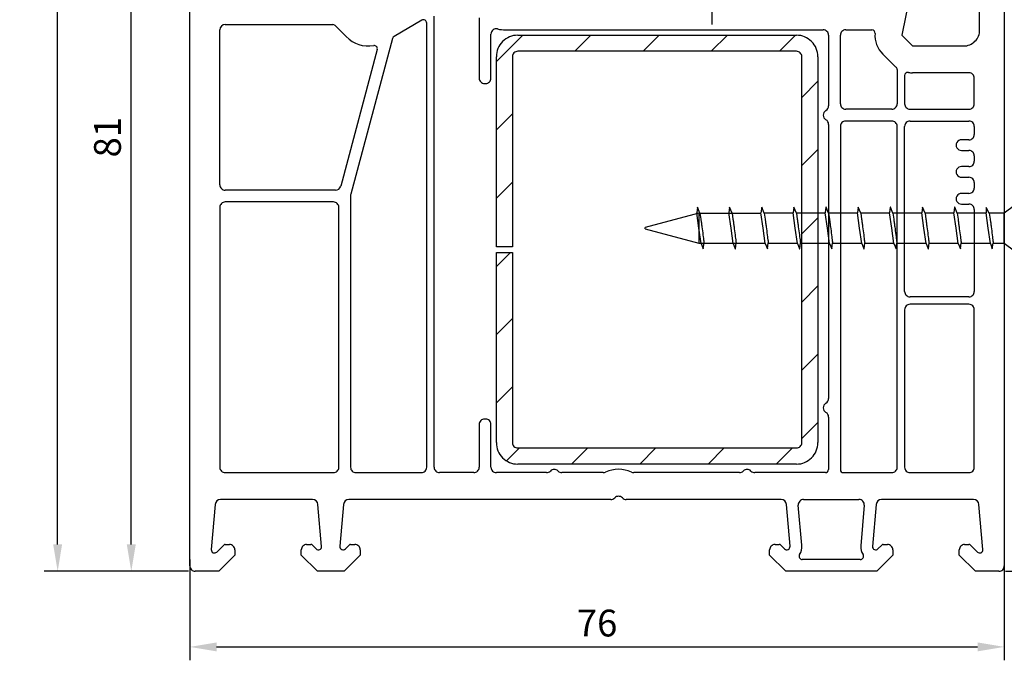
# Model space of a CAD drawing. Units: millimetres. Extents: x 117 to 1060, y 10 to 633.
# Drawn here: x 117 to 209, y 226 to 286 of the extents above; entities that cross this region are included whole.
import ezdxf

# ---------------------------------------------------------------- set-up
doc = ezdxf.new("R2010")
doc.units = ezdxf.units.MM
for name, color, linetype in [('cotes', 150, 'Continuous'), ('ferrage', 92, 'Continuous'), ('profiles', 7, 'Continuous'), ('renforts acier', 1, 'Continuous')]:
    doc.layers.add(name, color=color, linetype=linetype)
doc.styles.get("Standard").update_dxf_attribs({"font": 'arial.ttf'})
doc.dimstyles.new('Annotatif', dxfattribs={"dimscale": 0, "dimtxt": 2.5, "dimasz": 2.5, "dimexe": 1.25, "dimexo": 0.625, "dimtad": 1, "dimdec": 0, "dimtxsty": 'Standard', "dimcen": 2.5, "dimadec": 0, "dimazin": 0, "dimtfac": 1, "dimtdec": 0, "dimtmove": 0, "dimatfit": 3, "dimfxl": 1, "dimarcsym": 0})

# ---------------------------------------------------------------- blocks, each defined once
blk = doc.blocks.new('*D1')
at = {"layer": 'cotes', "color": 0, "lineweight": -2, "transparency": 16777216}
for p, q in [((147.102, 315.714), (125.889, 315.714)), ((127.139, 237.222), (127.139, 313.214)), ((132.479, 234.722), (125.889, 234.722))]:
    blk.add_line(p, q, dxfattribs=at)
at = {"layer": 'cotes', "color": 0, "transparency": 16777216}
for points in [[(126.723, 313.214), (127.556, 313.214), (127.139, 315.714)], [(126.723, 237.222), (127.556, 237.222), (127.139, 234.722)]]:
    blk.add_solid(points, dxfattribs=at)
at = {"layer": 'Defpoints', "color": 0, "transparency": 16777216}
for p in [(127.139, 315.714), (147.727, 315.714), (133.104, 234.722)]:
    blk.add_point(p, dxfattribs=at)
at = {"layer": 'cotes', "color": 0, "transparency": 16777216, "insert": (125.238, 275.218), "char_height": 2.5, "attachment_point": 5, "rotation": 90}
blk.add_mtext('81', dxfattribs=at)
blk = doc.blocks.new('*D2')
at = {"layer": 'cotes', "color": 0, "lineweight": -2, "transparency": 16777216}
for p, q in [((132.604, 235.821), (132.604, 226.418)), ((208.604, 235.821), (208.604, 226.418)), ((135.104, 227.668), (206.104, 227.668))]:
    blk.add_line(p, q, dxfattribs=at)
at = {"layer": 'cotes', "color": 0, "transparency": 16777216}
for points in [[(135.104, 228.084), (135.104, 227.251), (132.604, 227.668)], [(206.104, 228.084), (206.104, 227.251), (208.604, 227.668)]]:
    blk.add_solid(points, dxfattribs=at)
at = {"layer": 'Defpoints', "color": 0, "transparency": 16777216}
for p in [(132.604, 236.446), (208.604, 236.446), (208.604, 227.668)]:
    blk.add_point(p, dxfattribs=at)
at = {"layer": 'cotes', "color": 0, "transparency": 16777216, "insert": (170.604, 229.569), "char_height": 2.5, "attachment_point": 5}
blk.add_mtext('76', dxfattribs=at)
blk = doc.blocks.new('*D4')
at = {"layer": 'cotes', "color": 0, "lineweight": -2, "transparency": 16777216}
for p, q in [((225.23, 282.725), (256.669, 282.725)), ((260.419, 282.725), (275.329, 282.725)), ((274.079, 237.222), (274.079, 280.225)), ((208.729, 234.722), (275.329, 234.722))]:
    blk.add_line(p, q, dxfattribs=at)
at = {"layer": 'cotes', "color": 0, "transparency": 16777216}
for points in [[(273.662, 280.225), (274.495, 280.225), (274.079, 282.725)], [(273.662, 237.222), (274.495, 237.222), (274.079, 234.722)]]:
    blk.add_solid(points, dxfattribs=at)
at = {"layer": 'Defpoints', "color": 0, "transparency": 16777216}
for p in [(224.605, 282.725), (274.079, 282.725), (208.104, 234.722)]:
    blk.add_point(p, dxfattribs=at)
at = {"layer": 'cotes', "color": 0, "transparency": 16777216, "insert": (272.177, 258.724), "char_height": 2.5, "attachment_point": 5, "rotation": 90}
blk.add_mtext('48', dxfattribs=at)
blk = doc.blocks.new('*D6')
at = {"layer": 'cotes', "color": 0, "lineweight": -2, "transparency": 16777216}
for p, q in [((166.102, 396.714), (119.018, 396.714)), ((120.268, 237.222), (120.268, 394.214)), ((132.479, 234.722), (119.018, 234.722))]:
    blk.add_line(p, q, dxfattribs=at)
at = {"layer": 'cotes', "color": 0, "transparency": 16777216}
for points in [[(119.851, 394.214), (120.684, 394.214), (120.268, 396.714)], [(119.851, 237.222), (120.684, 237.222), (120.268, 234.722)]]:
    blk.add_solid(points, dxfattribs=at)
at = {"layer": 'Defpoints', "color": 0, "transparency": 16777216}
for p in [(120.268, 396.714), (166.727, 396.714), (133.104, 234.722)]:
    blk.add_point(p, dxfattribs=at)
at = {"layer": 'cotes', "color": 0, "transparency": 16777216, "insert": (118.366, 315.718), "char_height": 2.5, "attachment_point": 5, "rotation": 90}
blk.add_mtext('162', dxfattribs=at)
blk = doc.blocks.new('*D7')
at = {"layer": 'cotes', "color": 0, "lineweight": -2, "transparency": 16777216}
for p, q in [((181.319, 305.224), (181.319, 307.724)), ((186.579, 302.724), (180.069, 302.724)), ((181.319, 302.724), (181.319, 300.224)), ((181.319, 293.225), (181.319, 300.224)), ((181.319, 290.725), (181.319, 293.225)), ((207.229, 290.725), (180.069, 290.725)), ((181.319, 288.225), (181.319, 285.725))]:
    blk.add_line(p, q, dxfattribs=at)
at = {"layer": 'cotes', "color": 0, "transparency": 16777216}
for points in [[(180.903, 305.224), (181.736, 305.224), (181.319, 302.724)], [(180.903, 288.225), (181.736, 288.225), (181.319, 290.725)]]:
    blk.add_solid(points, dxfattribs=at)
at = {"layer": 'Defpoints', "color": 0, "transparency": 16777216}
for p in [(181.319, 302.724), (187.204, 302.724), (207.854, 290.725)]:
    blk.add_point(p, dxfattribs=at)
at = {"layer": 'cotes', "color": 0, "transparency": 16777216, "insert": (179.439, 296.724), "char_height": 2.5, "attachment_point": 5, "rotation": 90}
blk.add_mtext('12', dxfattribs=at)

msp = doc.modelspace()

# ---------------------------------------------------------------- hatches: boundary and pattern name
at = {"layer": 'renforts acier'}
h = msp.add_hatch(dxfattribs=at)
h.set_pattern_fill('ANSI31', color=256, scale=1.417805)
h.set_pattern_definition([(45, (-302.914, -54.534), (-3.183063, 3.183063), [])])
edge = h.paths.add_edge_path()
edge.add_line((189.205, 283.223), (163.205, 283.223))
edge.add_spline(control_points=[(163.205, 283.223), (163.066, 283.223), (162.948, 283.175), (162.85, 283.077), (162.752, 282.979), (162.704, 282.862), (162.704, 282.723)], knot_values=[0, 0, 0, 0, 1, 1, 1, 2, 2, 2, 2], degree=3, periodic=0)
edge.add_line((162.704, 282.723), (162.704, 264.973))
edge.add_line((162.704, 264.973), (161.204, 264.973))
edge.add_line((161.204, 264.973), (161.204, 282.723))
edge.add_spline(control_points=[(161.204, 282.723), (161.204, 283.276), (161.4, 283.746), (161.79, 284.138), (162.18, 284.527), (162.652, 284.723), (163.205, 284.723)], knot_values=[0, 0, 0, 0, 1, 1, 1, 2, 2, 2, 2], degree=3, periodic=0)
edge.add_line((163.205, 284.723), (189.205, 284.723))
edge.add_spline(control_points=[(189.205, 284.723), (189.757, 284.723), (190.228, 284.527), (190.618, 284.138), (191.009, 283.746), (191.205, 283.276), (191.205, 282.723)], knot_values=[0, 0, 0, 0, 1, 1, 1, 2, 2, 2, 2], degree=3, periodic=0)
edge.add_line((191.205, 282.723), (191.205, 246.723))
edge.add_spline(control_points=[(191.205, 246.723), (191.205, 246.17), (191.009, 245.7), (190.618, 245.308), (190.228, 244.918), (189.757, 244.723), (189.205, 244.723)], knot_values=[0, 0, 0, 0, 1, 1, 1, 2, 2, 2, 2], degree=3, periodic=0)
edge.add_line((189.205, 244.723), (163.205, 244.723))
edge.add_spline(control_points=[(163.205, 244.723), (162.652, 244.723), (162.18, 244.918), (161.79, 245.308), (161.4, 245.7), (161.204, 246.17), (161.204, 246.723)], knot_values=[0, 0, 0, 0, 1, 1, 1, 2, 2, 2, 2], degree=3, periodic=0)
edge.add_line((161.204, 246.723), (161.204, 264.473))
edge.add_line((161.204, 264.473), (162.704, 264.473))
edge.add_line((162.704, 264.473), (162.704, 246.723))
edge.add_spline(control_points=[(162.704, 246.723), (162.704, 246.584), (162.752, 246.467), (162.85, 246.369), (162.948, 246.271), (163.066, 246.223), (163.205, 246.223)], knot_values=[0, 0, 0, 0, 1, 1, 1, 2, 2, 2, 2], degree=3, periodic=0)
edge.add_line((163.205, 246.223), (189.205, 246.223))
edge.add_spline(control_points=[(189.205, 246.223), (189.342, 246.223), (189.46, 246.271), (189.558, 246.369), (189.655, 246.467), (189.705, 246.584), (189.705, 246.723)], knot_values=[0, 0, 0, 0, 1, 1, 1, 2, 2, 2, 2], degree=3, periodic=0)
edge.add_line((189.705, 246.723), (189.705, 282.723))
edge.add_spline(control_points=[(189.705, 282.723), (189.705, 282.862), (189.655, 282.979), (189.558, 283.077), (189.46, 283.175), (189.342, 283.223), (189.205, 283.223)], knot_values=[0, 0, 0, 0, 1, 1, 1, 2, 2, 2, 2], degree=3, periodic=0)

# ---------------------------------------------------------------- linework, layer by layer
at = {"layer": 'ferrage'}
for points in [[(211.601, 270.374), (208.601, 268.125)], [(179.963, 268.674), (179.9, 268.161)], [(179.975, 268.676), (179.963, 268.674)], [(180.206, 268.133), (179.975, 268.676)], [(182.963, 268.674), (182.9, 268.161)], [(182.976, 268.676), (182.963, 268.674)], [(183.206, 268.133), (182.976, 268.676)], [(185.963, 268.674), (185.9, 268.161)], [(185.976, 268.676), (185.963, 268.674)], [(186.206, 268.133), (185.976, 268.676)], [(188.962, 268.674), (188.899, 268.161)], [(188.976, 268.676), (188.962, 268.674)], [(189.206, 268.133), (188.976, 268.676)], [(191.962, 268.674), (191.899, 268.161)], [(191.976, 268.676), (191.962, 268.674)], [(192.206, 268.133), (191.976, 268.676)], [(194.962, 268.674), (194.899, 268.161)], [(194.976, 268.676), (194.962, 268.674)], [(195.206, 268.133), (194.976, 268.676)], [(197.963, 268.674), (197.899, 268.161)], [(197.976, 268.676), (197.962, 268.674)], [(198.206, 268.133), (197.976, 268.676)], [(200.963, 268.674), (200.899, 268.161)], [(200.976, 268.676), (200.962, 268.674)], [(201.206, 268.133), (200.976, 268.676)], [(203.962, 268.674), (203.899, 268.161)], [(203.976, 268.676), (203.962, 268.674)], [(204.206, 268.133), (203.976, 268.676)], [(206.917, 268.668), (206.899, 268.161)], [(206.922, 268.668), (206.917, 268.668)], [(207.206, 268.133), (206.922, 268.668)], [(180.102, 268.125), (175.101, 266.785)], [(180.102, 266.725), (179.9, 268.161)], [(180.102, 268.125), (180.102, 265.324)], [(180.102, 268.125), (185.905, 268.125)], [(180.206, 268.133), (180.286, 267.561)], [(183.102, 266.725), (182.9, 268.161)], [(183.206, 268.133), (183.286, 267.561)], [(186.101, 266.725), (185.9, 268.161)], [(186.206, 268.133), (186.286, 267.561)], [(188.904, 268.125), (186.208, 268.125)], [(189.101, 266.725), (188.899, 268.161)], [(189.101, 266.725), (188.9, 268.161)], [(189.206, 268.133), (189.287, 267.561)], [(191.904, 268.125), (189.208, 268.125)], [(192.101, 266.725), (191.899, 268.161)], [(192.206, 268.133), (192.287, 267.561)], [(194.904, 268.125), (192.208, 268.125)], [(195.101, 266.725), (194.899, 268.161)], [(195.206, 268.133), (195.287, 267.561)], [(197.904, 268.125), (195.208, 268.125)], [(198.101, 266.725), (197.899, 268.161)], [(198.206, 268.133), (198.287, 267.561)], [(200.904, 268.125), (198.207, 268.125)], [(201.101, 266.725), (200.899, 268.161)], [(201.206, 268.133), (201.287, 267.561)], [(203.904, 268.125), (201.207, 268.125)], [(204.101, 266.725), (203.899, 268.161)], [(204.206, 268.133), (204.287, 267.561)], [(206.905, 268.125), (204.207, 268.125)], [(207.101, 266.725), (206.899, 268.161)], [(207.206, 268.133), (207.287, 267.561)], [(208.601, 268.125), (207.207, 268.125)], [(208.601, 266.725), (208.601, 268.125)], [(175.101, 266.725), (175.101, 266.785)], [(175.101, 266.664), (175.101, 266.725)], [(175.101, 266.664), (180.102, 265.324)], [(180.303, 265.288), (180.102, 266.725)], [(183.303, 265.288), (183.102, 266.725)], [(186.303, 265.288), (186.101, 266.725)], [(189.303, 265.288), (189.101, 266.725)], [(192.303, 265.288), (192.101, 266.725)], [(195.303, 265.288), (195.101, 266.725)], [(198.303, 265.288), (198.101, 266.725)], [(201.303, 265.288), (201.101, 266.725)], [(204.303, 265.288), (204.101, 266.725)], [(207.303, 265.288), (207.101, 266.725)], [(208.601, 265.324), (208.601, 266.725)], [(180.102, 265.324), (186.298, 265.324)], [(180.303, 265.288), (180.505, 264.812)], [(180.505, 264.812), (180.519, 264.814)], [(180.519, 264.814), (180.583, 265.344)], [(183.303, 265.288), (183.505, 264.812)], [(183.505, 264.812), (183.519, 264.814)], [(183.519, 264.814), (183.583, 265.344)], [(186.303, 265.288), (186.505, 264.812)], [(186.505, 264.812), (186.519, 264.814)], [(186.519, 264.814), (186.583, 265.344)], [(186.579, 265.324), (189.298, 265.324)], [(189.303, 265.288), (189.505, 264.812)], [(189.505, 264.812), (189.519, 264.814)], [(189.519, 264.814), (189.584, 265.344)], [(189.579, 265.324), (192.298, 265.324)], [(192.303, 265.288), (192.505, 264.812)], [(192.505, 264.812), (192.519, 264.814)], [(192.519, 264.814), (192.584, 265.344)], [(192.579, 265.324), (195.298, 265.324)], [(195.303, 265.288), (195.505, 264.812)], [(195.505, 264.812), (195.519, 264.814)], [(195.519, 264.814), (195.584, 265.344)], [(195.579, 265.324), (198.298, 265.324)], [(198.303, 265.288), (198.505, 264.812)], [(198.505, 264.812), (198.519, 264.814)], [(198.519, 264.814), (198.584, 265.344)], [(198.579, 265.324), (201.298, 265.324)], [(201.303, 265.288), (201.505, 264.812)], [(201.505, 264.812), (201.519, 264.814)], [(201.519, 264.814), (201.584, 265.344)], [(201.579, 265.324), (204.298, 265.324)], [(204.303, 265.288), (204.505, 264.812)], [(204.505, 264.812), (204.519, 264.814)], [(204.519, 264.814), (204.584, 265.344)], [(204.579, 265.324), (207.298, 265.324)], [(207.303, 265.288), (207.46, 264.806)], [(207.46, 264.806), (207.465, 264.806)], [(207.465, 264.806), (207.578, 265.343)], [(207.572, 265.324), (208.601, 265.324)], [(208.601, 265.324), (211.601, 263.075)]]:
    msp.add_lwpolyline(points, dxfattribs=at)
for points in [[(180.286, 267.561), (180.301, 267.456), (180.316, 267.344), (180.333, 267.223), (180.348, 267.103), (180.365, 266.976), (180.382, 266.849), (180.416, 266.593), (180.451, 266.329), (180.481, 266.099), (180.511, 265.869), (180.537, 265.672), (180.554, 265.535), (180.563, 265.466), (180.57, 265.414), (180.574, 265.378), (180.579, 265.343), (180.581, 265.327), (180.581, 265.322)], [(183.286, 267.561), (183.301, 267.456), (183.316, 267.344), (183.332, 267.223), (183.348, 267.103), (183.365, 266.976), (183.382, 266.849), (183.416, 266.593), (183.451, 266.329), (183.481, 266.099), (183.511, 265.869), (183.537, 265.672), (183.554, 265.535), (183.563, 265.466), (183.57, 265.414), (183.574, 265.378), (183.579, 265.343), (183.581, 265.327), (183.581, 265.322)], [(186.286, 267.561), (186.301, 267.456), (186.316, 267.344), (186.332, 267.223), (186.348, 267.103), (186.365, 266.976), (186.382, 266.849), (186.416, 266.593), (186.451, 266.329), (186.481, 266.099), (186.511, 265.869), (186.537, 265.672), (186.554, 265.535), (186.563, 265.466), (186.57, 265.414), (186.574, 265.378), (186.579, 265.343), (186.581, 265.327), (186.581, 265.322)], [(189.286, 267.561), (189.301, 267.456), (189.316, 267.344), (189.332, 267.223), (189.348, 267.103), (189.365, 266.976), (189.382, 266.849), (189.416, 266.593), (189.451, 266.329), (189.481, 266.099), (189.511, 265.869), (189.537, 265.672), (189.554, 265.535), (189.563, 265.466), (189.57, 265.414), (189.574, 265.378), (189.579, 265.343), (189.581, 265.327), (189.581, 265.322)], [(192.287, 267.561), (192.301, 267.456), (192.316, 267.344), (192.332, 267.223), (192.348, 267.103), (192.365, 266.976), (192.382, 266.849), (192.416, 266.593), (192.451, 266.329), (192.481, 266.099), (192.511, 265.869), (192.537, 265.672), (192.554, 265.535), (192.563, 265.466), (192.57, 265.414), (192.574, 265.378), (192.579, 265.343), (192.581, 265.327), (192.581, 265.322)], [(195.287, 267.561), (195.301, 267.456), (195.316, 267.344), (195.332, 267.223), (195.348, 267.103), (195.365, 266.976), (195.382, 266.849), (195.416, 266.593), (195.451, 266.329), (195.481, 266.099), (195.511, 265.869), (195.536, 265.672), (195.554, 265.535), (195.563, 265.466), (195.57, 265.414), (195.574, 265.378), (195.579, 265.343), (195.581, 265.327), (195.582, 265.322)], [(198.287, 267.561), (198.301, 267.456), (198.316, 267.344), (198.332, 267.223), (198.348, 267.103), (198.365, 266.976), (198.382, 266.849), (198.416, 266.593), (198.451, 266.329), (198.481, 266.099), (198.511, 265.869), (198.536, 265.672), (198.554, 265.535), (198.563, 265.466), (198.57, 265.414), (198.574, 265.378), (198.579, 265.343), (198.581, 265.327), (198.582, 265.322)], [(201.287, 267.561), (201.301, 267.456), (201.316, 267.344), (201.332, 267.223), (201.348, 267.103), (201.365, 266.976), (201.382, 266.849), (201.416, 266.593), (201.451, 266.329), (201.481, 266.099), (201.511, 265.869), (201.536, 265.672), (201.554, 265.535), (201.563, 265.466), (201.57, 265.414), (201.574, 265.378), (201.579, 265.343), (201.581, 265.327), (201.582, 265.322)], [(204.287, 267.561), (204.301, 267.456), (204.316, 267.344), (204.332, 267.223), (204.348, 267.103), (204.365, 266.976), (204.382, 266.849), (204.416, 266.593), (204.451, 266.329), (204.481, 266.099), (204.511, 265.869), (204.536, 265.672), (204.554, 265.535), (204.563, 265.466), (204.57, 265.414), (204.574, 265.378), (204.579, 265.343), (204.581, 265.327), (204.582, 265.322)], [(207.287, 267.561), (207.3, 267.456), (207.315, 267.344), (207.332, 267.223), (207.347, 267.103), (207.364, 266.976), (207.381, 266.849), (207.414, 266.593), (207.448, 266.329), (207.477, 266.099), (207.506, 265.869), (207.531, 265.672), (207.548, 265.535), (207.557, 265.466), (207.563, 265.414), (207.568, 265.378), (207.572, 265.343), (207.575, 265.32), (207.574, 265.327)]]:
    msp.add_open_spline(points, degree=3, knots=[0, 0, 0, 0, 1, 1, 1, 2, 2, 2, 3, 3, 3, 4, 4, 4, 5, 5, 5, 6, 6, 6, 6], dxfattribs=at)
at = {"layer": 'profiles'}
for points in [[(132.604, 235.223), (132.604, 308.591)], [(204.572, 290.538), (207.355, 290.723), (207.854, 290.723), (208.604, 289.973), (208.604, 235.223)], [(200.095, 289.944), (199.033, 284.723), (200.032, 283.723), (204.805, 283.723)], [(206.305, 285.223), (206.305, 287.923)], [(154.254, 286.116), (151.654, 284.615)], [(154.704, 244.423), (154.704, 285.857)], [(155.404, 244.423), (155.404, 286.492)], [(159.604, 286.339), (159.604, 280.723)], [(135.403, 270.773), (135.403, 285.222)], [(135.904, 285.722), (145.939, 285.724)], [(146.15, 285.636), (147.184, 284.602)], [(160.704, 280.723), (160.704, 284.829)], [(162.058, 285.223), (191.704, 285.223)], [(193.804, 285.223), (196.239, 285.223)], [(151.514, 284.432), (147.62, 269.904)], [(192.205, 284.723), (192.205, 278.14)], [(193.304, 278.323), (193.304, 284.723)], [(150.093, 283.383), (146.68, 270.644)], [(197.265, 282.955), (198.265, 281.955)], [(198.605, 281.52), (198.605, 278.323)], [(205.304, 281.224), (200.033, 281.224)], [(199.304, 280.956), (199.304, 278.323)], [(205.805, 278.323), (205.805, 280.723)], [(160.104, 280.223), (160.205, 280.223)], [(198.105, 277.824), (193.804, 277.824)], [(199.805, 277.824), (205.304, 277.824)], [(198.105, 276.723), (193.804, 276.723)], [(199.805, 276.723), (205.304, 276.723)], [(192.205, 276.407), (192.205, 250.838)], [(193.305, 276.223), (193.305, 244.223)], [(198.605, 244.423), (198.605, 276.223)], [(199.304, 260.823), (199.304, 276.223)], [(205.805, 276.223), (205.805, 275.473)], [(205.304, 274.972), (204.605, 274.972)], [(204.605, 273.973), (205.304, 273.973)], [(205.805, 273.472), (205.805, 272.973)], [(205.304, 272.473), (204.605, 272.473)], [(204.605, 271.473), (205.304, 271.473)], [(146.197, 270.272), (135.904, 270.272)], [(205.805, 270.973), (205.805, 270.472)], [(147.603, 269.773), (147.603, 244.423)], [(205.304, 269.973), (204.605, 269.973)], [(135.403, 268.673), (135.403, 244.423)], [(146.004, 269.174), (135.904, 269.174)], [(146.503, 244.423), (146.503, 268.673)], [(204.605, 268.972), (205.304, 268.972)], [(205.805, 268.473), (205.805, 260.823)], [(205.304, 260.322), (199.805, 260.322)], [(199.304, 259.123), (199.304, 244.423)], [(205.304, 259.623), (199.805, 259.623)], [(205.805, 244.423), (205.805, 259.123)], [(192.205, 249.107), (192.205, 244.223)], [(159.604, 248.423), (159.604, 244.423)], [(160.205, 248.923), (160.104, 248.923)], [(160.704, 244.423), (160.704, 248.423)], [(135.904, 243.922), (146.004, 243.922)], [(148.104, 243.922), (154.205, 243.922)], [(159.105, 243.922), (155.905, 243.922)], [(165.89, 243.922), (161.204, 243.922)], [(171.187, 243.922), (167.318, 243.922)], [(183.891, 243.922), (174.021, 243.922)], [(191.904, 243.922), (185.318, 243.922)], [(193.605, 243.923), (198.105, 243.923)], [(199.805, 243.923), (205.304, 243.923)], [(134.973, 240.966), (134.605, 236.753)], [(144.062, 241.423), (135.471, 241.423)], [(144.904, 237.026), (144.559, 240.966)], [(146.948, 240.966), (146.605, 237.049)], [(171.89, 241.423), (147.446, 241.423)], [(187.771, 241.423), (173.318, 241.423)], [(188.612, 237.049), (188.269, 240.966)], [(189.708, 237.144), (189.38, 240.878)], [(189.879, 241.423), (195.039, 241.423)], [(195.538, 240.878), (195.206, 237.093)], [(196.649, 240.966), (196.305, 237.026)], [(205.738, 241.423), (197.147, 241.423)], [(206.604, 236.753), (206.235, 240.966)], [(135.115, 236.514), (135.765, 237.164)], [(135.906, 237.222), (136.303, 237.222)], [(143.504, 237.222), (143.901, 237.222)], [(144.042, 237.164), (144.392, 236.815)], [(147.116, 236.811), (147.47, 237.164)], [(147.61, 237.222), (148.007, 237.222)], [(187.208, 237.222), (187.605, 237.222)], [(187.747, 237.164), (188.1, 236.811)], [(196.817, 236.815), (197.165, 237.164)], [(197.307, 237.222), (197.704, 237.222)], [(204.905, 237.222), (205.302, 237.222)], [(205.443, 237.164), (206.092, 236.514)], [(136.804, 236.723), (136.804, 236.222), (135.304, 234.722), (133.103, 234.722)], [(148.508, 236.723), (148.508, 236.222), (147.008, 234.722), (144.504, 234.722), (143.004, 236.222), (143.004, 236.723)], [(198.205, 236.723), (198.205, 236.222), (196.705, 234.722), (188.209, 234.722), (186.709, 236.222), (186.709, 236.723)], [(208.105, 234.722), (205.905, 234.722), (204.405, 236.222), (204.405, 236.723)], [(195.165, 235.823), (189.755, 235.823)]]:
    msp.add_lwpolyline(points, dxfattribs=at)
for points, knots in [([(154.704, 285.857), (154.704, 285.967), (154.65, 286.061), (154.553, 286.116), (154.458, 286.172), (154.349, 286.172), (154.254, 286.116)], [0, 0, 0, 0, 1, 1, 1, 2, 2, 2, 2]), ([(161.326, 285.314), (161.172, 285.352), (161.023, 285.321), (160.897, 285.223), (160.77, 285.125), (160.704, 284.989), (160.704, 284.829)], [0, 0, 0, 0, 1, 1, 1, 2, 2, 2, 2]), ([(192.205, 284.723), (192.205, 284.862), (192.156, 284.979), (192.059, 285.077), (191.961, 285.175), (191.843, 285.223), (191.704, 285.223)], [0, 0, 0, 0, 1, 1, 1, 2, 2, 2, 2]), ([(193.804, 285.223), (193.667, 285.223), (193.549, 285.175), (193.451, 285.077), (193.354, 284.979), (193.304, 284.862), (193.304, 284.723)], [0, 0, 0, 0, 1, 1, 1, 2, 2, 2, 2]), ([(196.539, 284.901), (196.545, 284.988), (196.518, 285.064), (196.459, 285.127), (196.4, 285.191), (196.327, 285.223), (196.239, 285.223)], [0, 0, 0, 0, 1, 1, 1, 2, 2, 2, 2]), ([(204.805, 283.723), (205.219, 283.723), (205.573, 283.869), (205.865, 284.163), (206.159, 284.456), (206.305, 284.809), (206.305, 285.223)], [0, 0, 0, 0, 1, 1, 1, 2, 2, 2, 2]), ([(150.093, 283.383), (150.121, 283.485), (150.097, 283.583), (150.028, 283.661), (149.957, 283.739), (149.862, 283.774), (149.758, 283.757)], [0, 0, 0, 0, 1, 1, 1, 2, 2, 2, 2]), ([(199.65, 281.252), (199.561, 281.266), (199.478, 281.243), (199.409, 281.184), (199.341, 281.124), (199.304, 281.046), (199.304, 280.956)], [0, 0, 0, 0, 1, 1, 1, 2, 2, 2, 2]), ([(205.805, 280.723), (205.805, 280.861), (205.757, 280.978), (205.659, 281.076), (205.561, 281.174), (205.443, 281.224), (205.304, 281.224)], [0, 0, 0, 0, 1, 1, 1, 2, 2, 2, 2]), ([(159.604, 280.723), (159.604, 280.585), (159.653, 280.468), (159.751, 280.37), (159.847, 280.272), (159.967, 280.223), (160.104, 280.223)], [0, 0, 0, 0, 1, 1, 1, 2, 2, 2, 2]), ([(160.205, 280.223), (160.342, 280.223), (160.46, 280.272), (160.558, 280.37), (160.656, 280.468), (160.704, 280.585), (160.704, 280.723)], [0, 0, 0, 0, 1, 1, 1, 2, 2, 2, 2]), ([(191.955, 277.706), (191.795, 277.614), (191.704, 277.458), (191.704, 277.273), (191.704, 277.089), (191.795, 276.932), (191.955, 276.84)], [0, 0, 0, 0, 1, 1, 1, 2, 2, 2, 2]), ([(193.304, 278.323), (193.304, 278.185), (193.354, 278.067), (193.451, 277.97), (193.549, 277.872), (193.667, 277.824), (193.804, 277.824)], [0, 0, 0, 0, 1, 1, 1, 2, 2, 2, 2]), ([(198.105, 277.824), (198.242, 277.824), (198.36, 277.872), (198.458, 277.97), (198.555, 278.067), (198.605, 278.185), (198.605, 278.323)], [0, 0, 0, 0, 1, 1, 1, 2, 2, 2, 2]), ([(199.304, 278.323), (199.304, 278.185), (199.354, 278.067), (199.452, 277.97), (199.548, 277.872), (199.667, 277.824), (199.805, 277.824)], [0, 0, 0, 0, 1, 1, 1, 2, 2, 2, 2]), ([(205.304, 277.824), (205.443, 277.824), (205.561, 277.872), (205.659, 277.97), (205.757, 278.067), (205.805, 278.185), (205.805, 278.323)], [0, 0, 0, 0, 1, 1, 1, 2, 2, 2, 2]), ([(193.804, 276.723), (193.666, 276.723), (193.549, 276.674), (193.451, 276.577), (193.353, 276.479), (193.305, 276.362), (193.305, 276.223)], [0, 0, 0, 0, 1, 1, 1, 2, 2, 2, 2]), ([(198.605, 276.223), (198.605, 276.36), (198.555, 276.48), (198.458, 276.576), (198.36, 276.674), (198.242, 276.723), (198.105, 276.723)], [0, 0, 0, 0, 1, 1, 1, 2, 2, 2, 2]), ([(199.805, 276.723), (199.667, 276.723), (199.548, 276.674), (199.452, 276.576), (199.354, 276.48), (199.304, 276.36), (199.304, 276.223)], [0, 0, 0, 0, 1, 1, 1, 2, 2, 2, 2]), ([(205.805, 276.223), (205.805, 276.36), (205.757, 276.48), (205.659, 276.576), (205.561, 276.674), (205.443, 276.723), (205.304, 276.723)], [0, 0, 0, 0, 1, 1, 1, 2, 2, 2, 2]), ([(204.605, 274.972), (204.421, 274.972), (204.264, 274.882), (204.171, 274.723), (204.079, 274.564), (204.079, 274.383), (204.171, 274.222), (204.264, 274.064), (204.421, 273.973), (204.605, 273.973)], [0, 0, 0, 0, 1, 1, 1, 2, 2, 2, 3, 3, 3, 3]), ([(205.304, 274.972), (205.443, 274.972), (205.561, 275.022), (205.659, 275.12), (205.757, 275.218), (205.805, 275.335), (205.805, 275.473)], [0, 0, 0, 0, 1, 1, 1, 2, 2, 2, 2]), ([(205.805, 273.472), (205.805, 273.611), (205.757, 273.729), (205.659, 273.827), (205.561, 273.925), (205.443, 273.973), (205.304, 273.973)], [0, 0, 0, 0, 1, 1, 1, 2, 2, 2, 2]), ([(205.304, 272.473), (205.443, 272.473), (205.561, 272.521), (205.659, 272.619), (205.757, 272.717), (205.805, 272.834), (205.805, 272.973)], [0, 0, 0, 0, 1, 1, 1, 2, 2, 2, 2]), ([(204.605, 272.473), (204.421, 272.473), (204.264, 272.382), (204.171, 272.223), (204.079, 272.063), (204.079, 271.883), (204.171, 271.723), (204.264, 271.564), (204.421, 271.473), (204.605, 271.473)], [0, 0, 0, 0, 1, 1, 1, 2, 2, 2, 3, 3, 3, 3]), ([(205.805, 270.973), (205.805, 271.11), (205.757, 271.229), (205.659, 271.326), (205.561, 271.424), (205.443, 271.473), (205.304, 271.473)], [0, 0, 0, 0, 1, 1, 1, 2, 2, 2, 2]), ([(135.403, 270.773), (135.403, 270.635), (135.453, 270.518), (135.549, 270.42), (135.647, 270.322), (135.765, 270.272), (135.904, 270.272)], [0, 0, 0, 0, 1, 1, 1, 2, 2, 2, 2]), ([(205.304, 269.973), (205.443, 269.973), (205.561, 270.021), (205.659, 270.119), (205.757, 270.217), (205.805, 270.335), (205.805, 270.472)], [0, 0, 0, 0, 1, 1, 1, 2, 2, 2, 2]), ([(204.605, 269.973), (204.421, 269.973), (204.264, 269.883), (204.171, 269.722), (204.079, 269.564), (204.079, 269.382), (204.171, 269.223), (204.264, 269.063), (204.421, 268.972), (204.605, 268.972)], [0, 0, 0, 0, 1, 1, 1, 2, 2, 2, 3, 3, 3, 3]), ([(135.904, 269.174), (135.765, 269.174), (135.647, 269.124), (135.549, 269.026), (135.453, 268.928), (135.403, 268.811), (135.403, 268.673)], [0, 0, 0, 0, 1, 1, 1, 2, 2, 2, 2]), ([(146.503, 268.673), (146.503, 268.811), (146.455, 268.928), (146.357, 269.026), (146.259, 269.124), (146.142, 269.174), (146.004, 269.174)], [0, 0, 0, 0, 1, 1, 1, 2, 2, 2, 2]), ([(205.805, 268.473), (205.805, 268.611), (205.757, 268.728), (205.659, 268.826), (205.561, 268.924), (205.443, 268.972), (205.304, 268.972)], [0, 0, 0, 0, 1, 1, 1, 2, 2, 2, 2]), ([(199.304, 260.823), (199.304, 260.685), (199.354, 260.568), (199.452, 260.47), (199.548, 260.372), (199.667, 260.322), (199.805, 260.322)], [0, 0, 0, 0, 1, 1, 1, 2, 2, 2, 2]), ([(205.304, 260.322), (205.443, 260.322), (205.561, 260.372), (205.659, 260.47), (205.757, 260.568), (205.805, 260.685), (205.805, 260.823)], [0, 0, 0, 0, 1, 1, 1, 2, 2, 2, 2]), ([(199.805, 259.623), (199.667, 259.623), (199.548, 259.574), (199.452, 259.476), (199.354, 259.378), (199.304, 259.26), (199.304, 259.123)], [0, 0, 0, 0, 1, 1, 1, 2, 2, 2, 2]), ([(205.805, 259.123), (205.805, 259.26), (205.757, 259.378), (205.659, 259.476), (205.561, 259.574), (205.443, 259.623), (205.304, 259.623)], [0, 0, 0, 0, 1, 1, 1, 2, 2, 2, 2]), ([(191.955, 250.406), (191.795, 250.314), (191.704, 250.157), (191.704, 249.972), (191.704, 249.788), (191.795, 249.632), (191.955, 249.54)], [0, 0, 0, 0, 1, 1, 1, 2, 2, 2, 2]), ([(160.104, 248.923), (159.967, 248.923), (159.847, 248.873), (159.751, 248.776), (159.653, 248.679), (159.604, 248.56), (159.604, 248.423)], [0, 0, 0, 0, 1, 1, 1, 2, 2, 2, 2]), ([(160.704, 248.423), (160.704, 248.56), (160.656, 248.679), (160.558, 248.776), (160.46, 248.873), (160.342, 248.923), (160.205, 248.923)], [0, 0, 0, 0, 1, 1, 1, 2, 2, 2, 2]), ([(135.403, 244.423), (135.403, 244.284), (135.453, 244.166), (135.549, 244.068), (135.647, 243.972), (135.765, 243.922), (135.904, 243.922)], [0, 0, 0, 0, 1, 1, 1, 2, 2, 2, 2]), ([(146.004, 243.922), (146.142, 243.922), (146.259, 243.972), (146.357, 244.068), (146.455, 244.166), (146.503, 244.284), (146.503, 244.423)], [0, 0, 0, 0, 1, 1, 1, 2, 2, 2, 2]), ([(147.603, 244.423), (147.603, 244.284), (147.653, 244.166), (147.749, 244.068), (147.847, 243.972), (147.965, 243.922), (148.104, 243.922)], [0, 0, 0, 0, 1, 1, 1, 2, 2, 2, 2]), ([(154.205, 243.922), (154.342, 243.922), (154.46, 243.972), (154.558, 244.068), (154.655, 244.166), (154.704, 244.284), (154.704, 244.423)], [0, 0, 0, 0, 1, 1, 1, 2, 2, 2, 2]), ([(155.404, 244.423), (155.404, 244.284), (155.452, 244.166), (155.55, 244.068), (155.648, 243.972), (155.766, 243.922), (155.905, 243.922)], [0, 0, 0, 0, 1, 1, 1, 2, 2, 2, 2]), ([(159.105, 243.922), (159.242, 243.922), (159.36, 243.972), (159.458, 244.068), (159.555, 244.166), (159.604, 244.284), (159.604, 244.423)], [0, 0, 0, 0, 1, 1, 1, 2, 2, 2, 2]), ([(160.704, 244.423), (160.704, 244.284), (160.753, 244.166), (160.85, 244.068), (160.948, 243.972), (161.065, 243.922), (161.204, 243.922)], [0, 0, 0, 0, 1, 1, 1, 2, 2, 2, 2]), ([(198.105, 243.923), (198.242, 243.923), (198.36, 243.971), (198.458, 244.069), (198.555, 244.166), (198.605, 244.284), (198.605, 244.423)], [0, 0, 0, 0, 1, 1, 1, 2, 2, 2, 2]), ([(199.304, 244.423), (199.304, 244.284), (199.354, 244.166), (199.452, 244.069), (199.548, 243.971), (199.667, 243.923), (199.805, 243.923)], [0, 0, 0, 0, 1, 1, 1, 2, 2, 2, 2]), ([(205.304, 243.923), (205.443, 243.923), (205.561, 243.971), (205.659, 244.069), (205.757, 244.166), (205.805, 244.284), (205.805, 244.423)], [0, 0, 0, 0, 1, 1, 1, 2, 2, 2, 2]), ([(166.961, 244.073), (166.863, 244.172), (166.744, 244.223), (166.605, 244.223), (166.464, 244.223), (166.345, 244.172), (166.247, 244.073)], [0, 0, 0, 0, 1, 1, 1, 2, 2, 2, 2]), ([(184.961, 244.073), (184.863, 244.172), (184.744, 244.223), (184.604, 244.223), (184.465, 244.223), (184.346, 244.172), (184.248, 244.073)], [0, 0, 0, 0, 1, 1, 1, 2, 2, 2, 2]), ([(191.904, 243.922), (191.988, 243.922), (192.059, 243.952), (192.117, 244.01), (192.175, 244.068), (192.205, 244.139), (192.205, 244.223)], [0, 0, 0, 0, 1, 1, 1, 2, 2, 2, 2]), ([(193.305, 244.223), (193.305, 244.139), (193.333, 244.068), (193.393, 244.01), (193.451, 243.952), (193.522, 243.922), (193.604, 243.922)], [0, 0, 0, 0, 1, 1, 1, 2, 2, 2, 2]), ([(172.961, 241.573), (172.863, 241.672), (172.744, 241.722), (172.605, 241.722), (172.464, 241.722), (172.345, 241.672), (172.248, 241.573)], [0, 0, 0, 0, 1, 1, 1, 2, 2, 2, 2]), ([(189.879, 241.423), (189.733, 241.423), (189.609, 241.368), (189.511, 241.26), (189.411, 241.153), (189.368, 241.024), (189.38, 240.878)], [0, 0, 0, 0, 1, 1, 1, 2, 2, 2, 2]), ([(195.538, 240.878), (195.551, 241.024), (195.507, 241.153), (195.407, 241.26), (195.31, 241.368), (195.185, 241.423), (195.039, 241.423)], [0, 0, 0, 0, 1, 1, 1, 2, 2, 2, 2]), ([(136.804, 236.723), (136.804, 236.86), (136.754, 236.978), (136.658, 237.076), (136.56, 237.174), (136.442, 237.222), (136.303, 237.222)], [0, 0, 0, 0, 1, 1, 1, 2, 2, 2, 2]), ([(143.504, 237.222), (143.365, 237.222), (143.248, 237.174), (143.15, 237.076), (143.052, 236.978), (143.004, 236.86), (143.004, 236.723)], [0, 0, 0, 0, 1, 1, 1, 2, 2, 2, 2]), ([(146.605, 237.049), (146.594, 236.92), (146.66, 236.805), (146.777, 236.751), (146.894, 236.696), (147.025, 236.719), (147.116, 236.811)], [0, 0, 0, 0, 1, 1, 1, 2, 2, 2, 2]), ([(148.508, 236.723), (148.508, 236.86), (148.46, 236.978), (148.362, 237.076), (148.264, 237.174), (148.146, 237.222), (148.007, 237.222)], [0, 0, 0, 0, 1, 1, 1, 2, 2, 2, 2]), ([(187.208, 237.222), (187.071, 237.222), (186.953, 237.174), (186.855, 237.076), (186.757, 236.978), (186.709, 236.86), (186.709, 236.723)], [0, 0, 0, 0, 1, 1, 1, 2, 2, 2, 2]), ([(188.1, 236.811), (188.192, 236.719), (188.323, 236.696), (188.439, 236.751), (188.557, 236.805), (188.623, 236.92), (188.612, 237.049)], [0, 0, 0, 0, 1, 1, 1, 2, 2, 2, 2]), ([(198.205, 236.723), (198.205, 236.86), (198.155, 236.978), (198.059, 237.076), (197.961, 237.174), (197.843, 237.222), (197.704, 237.222)], [0, 0, 0, 0, 1, 1, 1, 2, 2, 2, 2]), ([(204.905, 237.222), (204.766, 237.222), (204.649, 237.174), (204.551, 237.076), (204.453, 236.978), (204.405, 236.86), (204.405, 236.723)], [0, 0, 0, 0, 1, 1, 1, 2, 2, 2, 2]), ([(134.605, 236.753), (134.594, 236.625), (134.66, 236.509), (134.776, 236.455), (134.894, 236.4), (135.025, 236.424), (135.115, 236.514)], [0, 0, 0, 0, 1, 1, 1, 2, 2, 2, 2]), ([(144.392, 236.815), (144.48, 236.727), (144.603, 236.702), (144.718, 236.75), (144.833, 236.797), (144.904, 236.903), (144.904, 237.026)], [0, 0, 0, 0, 1, 1, 1, 2, 2, 2, 2]), ([(189.501, 236.282), (189.441, 236.185), (189.438, 236.075), (189.492, 235.977), (189.548, 235.879), (189.643, 235.823), (189.755, 235.823)], [0, 0, 0, 0, 1, 1, 1, 2, 2, 2, 2]), ([(195.165, 235.823), (195.277, 235.823), (195.373, 235.879), (195.427, 235.977), (195.483, 236.076), (195.478, 236.187), (195.419, 236.282)], [0, 0, 0, 0, 1, 1, 1, 2, 2, 2, 2]), ([(196.305, 237.026), (196.305, 236.903), (196.374, 236.797), (196.489, 236.75), (196.604, 236.702), (196.729, 236.727), (196.817, 236.815)], [0, 0, 0, 0, 1, 1, 1, 2, 2, 2, 2]), ([(206.092, 236.514), (206.184, 236.424), (206.315, 236.4), (206.431, 236.455), (206.549, 236.509), (206.615, 236.625), (206.604, 236.753)], [0, 0, 0, 0, 1, 1, 1, 2, 2, 2, 2]), ([(132.604, 235.223), (132.604, 235.084), (132.653, 234.966), (132.75, 234.868), (132.848, 234.772), (132.966, 234.722), (133.103, 234.722)], [0, 0, 0, 0, 1, 1, 1, 2, 2, 2, 2]), ([(208.105, 234.722), (208.243, 234.722), (208.36, 234.772), (208.458, 234.868), (208.556, 234.966), (208.604, 235.084), (208.604, 235.223)], [0, 0, 0, 0, 1, 1, 1, 2, 2, 2, 2])]:
    msp.add_open_spline(points, degree=3, knots=knots, dxfattribs=at)
for points in [[(135.904, 285.722), (135.627, 285.722), (135.403, 285.498), (135.403, 285.222)], [(146.15, 285.636), (146.092, 285.694), (146.021, 285.724), (145.939, 285.724)], [(161.326, 285.314), (161.579, 285.25), (161.798, 285.223), (162.058, 285.223)], [(196.539, 284.901), (196.486, 284.15), (196.732, 283.488), (197.265, 282.955)], [(147.184, 284.602), (147.883, 283.903), (148.781, 283.608), (149.758, 283.757)], [(151.654, 284.615), (151.582, 284.574), (151.535, 284.513), (151.514, 284.432)], [(198.265, 281.955), (198.34, 281.88), (198.407, 281.82), (198.49, 281.755)], [(198.605, 281.52), (198.605, 281.615), (198.565, 281.697), (198.49, 281.755)], [(199.65, 281.252), (199.783, 281.232), (199.898, 281.224), (200.033, 281.224)], [(191.955, 277.706), (192.114, 277.798), (192.205, 277.955), (192.205, 278.14)], [(192.205, 276.407), (192.205, 276.591), (192.114, 276.747), (191.955, 276.84)], [(146.197, 270.272), (146.426, 270.272), (146.621, 270.421), (146.68, 270.644)], [(147.62, 269.904), (147.609, 269.858), (147.603, 269.82), (147.603, 269.773)], [(191.955, 250.406), (192.114, 250.498), (192.205, 250.654), (192.205, 250.838)], [(192.205, 249.107), (192.205, 249.29), (192.114, 249.448), (191.955, 249.54)], [(165.89, 243.922), (166.03, 243.922), (166.15, 243.972), (166.247, 244.073)], [(166.961, 244.073), (167.058, 243.972), (167.179, 243.922), (167.318, 243.922)], [(171.187, 243.922), (171.259, 243.922), (171.322, 243.935), (171.388, 243.965)], [(173.82, 243.965), (173.015, 244.322), (172.194, 244.322), (171.388, 243.965)], [(173.82, 243.965), (173.887, 243.935), (173.949, 243.922), (174.021, 243.922)], [(183.891, 243.922), (184.03, 243.922), (184.15, 243.972), (184.248, 244.073)], [(184.961, 244.073), (185.059, 243.972), (185.179, 243.922), (185.318, 243.922)], [(135.471, 241.423), (135.21, 241.423), (134.996, 241.226), (134.973, 240.966)], [(144.559, 240.966), (144.537, 241.226), (144.322, 241.423), (144.062, 241.423)], [(147.446, 241.423), (147.185, 241.423), (146.971, 241.226), (146.948, 240.966)], [(171.89, 241.423), (172.029, 241.423), (172.15, 241.472), (172.248, 241.573)], [(172.961, 241.573), (173.059, 241.472), (173.179, 241.423), (173.318, 241.423)], [(188.269, 240.966), (188.246, 241.226), (188.032, 241.423), (187.771, 241.423)], [(197.147, 241.423), (196.886, 241.423), (196.672, 241.226), (196.649, 240.966)], [(206.235, 240.966), (206.212, 241.226), (205.997, 241.423), (205.738, 241.423)], [(135.906, 237.222), (135.851, 237.222), (135.804, 237.203), (135.765, 237.164)], [(144.042, 237.164), (144.003, 237.203), (143.957, 237.222), (143.901, 237.222)], [(147.61, 237.222), (147.555, 237.222), (147.508, 237.203), (147.47, 237.164)], [(187.747, 237.164), (187.709, 237.203), (187.661, 237.222), (187.605, 237.222)], [(189.501, 236.282), (189.668, 236.551), (189.735, 236.828), (189.708, 237.144)], [(195.206, 237.093), (195.192, 236.794), (195.26, 236.536), (195.419, 236.282)], [(197.307, 237.222), (197.252, 237.222), (197.205, 237.203), (197.165, 237.164)], [(205.443, 237.164), (205.404, 237.203), (205.358, 237.222), (205.302, 237.222)]]:
    msp.add_open_spline(points, degree=3, dxfattribs=at)
at = {"layer": 'renforts acier'}
for points in [[(163.205, 284.723), (189.205, 284.723)], [(189.205, 283.223), (163.205, 283.223)], [(162.704, 282.723), (162.704, 264.973), (161.204, 264.973), (161.204, 282.723)], [(189.705, 246.723), (189.705, 282.723)], [(191.205, 282.723), (191.205, 246.723)], [(161.204, 246.723), (161.204, 264.473), (162.704, 264.473), (162.704, 246.723)], [(163.205, 246.223), (189.205, 246.223)], [(189.205, 244.723), (163.205, 244.723)]]:
    msp.add_lwpolyline(points, dxfattribs=at)
for points in [[(163.205, 284.723), (162.652, 284.723), (162.18, 284.527), (161.79, 284.138), (161.4, 283.746), (161.204, 283.276), (161.204, 282.723)], [(191.205, 282.723), (191.205, 283.276), (191.009, 283.746), (190.618, 284.138), (190.228, 284.527), (189.757, 284.723), (189.205, 284.723)], [(163.205, 283.223), (163.066, 283.223), (162.948, 283.175), (162.85, 283.077), (162.752, 282.979), (162.704, 282.862), (162.704, 282.723)], [(189.705, 282.723), (189.705, 282.862), (189.655, 282.979), (189.558, 283.077), (189.46, 283.175), (189.342, 283.223), (189.205, 283.223)], [(161.204, 246.723), (161.204, 246.17), (161.4, 245.7), (161.79, 245.308), (162.18, 244.918), (162.652, 244.723), (163.205, 244.723)], [(162.704, 246.723), (162.704, 246.584), (162.752, 246.467), (162.85, 246.369), (162.948, 246.271), (163.066, 246.223), (163.205, 246.223)], [(189.205, 246.223), (189.342, 246.223), (189.46, 246.271), (189.558, 246.369), (189.655, 246.467), (189.705, 246.584), (189.705, 246.723)], [(189.205, 244.723), (189.757, 244.723), (190.228, 244.918), (190.618, 245.308), (191.009, 245.7), (191.205, 246.17), (191.205, 246.723)]]:
    msp.add_open_spline(points, degree=3, knots=[0, 0, 0, 0, 1, 1, 1, 2, 2, 2, 2], dxfattribs=at)

# ---------------------------------------------------------------- dimensions: what is measured, and where the dimension line sits
at = {"layer": 'cotes'}
for base, p1, p2, picture, middle in [((120.268, 396.714), (133.104, 234.722), (166.727, 396.714), '*D6', (118.366, 315.718)), ((127.139, 315.714), (133.104, 234.722), (147.727, 315.714), '*D1', (125.238, 275.218)), ((181.319, 302.724), (207.854, 290.725), (187.204, 302.724), '*D7', (179.439, 296.724)), ((274.079, 282.725), (208.104, 234.722), (224.605, 282.725), '*D4', (272.177, 258.724))]:
    dim = msp.add_linear_dim(base=base, p1=p1, p2=p2, angle=90, dimstyle='Annotatif', dxfattribs=at)
    dim.commit()
    dim.dimension.update_dxf_attribs({"geometry": picture, "text_midpoint": middle})
dim = msp.add_linear_dim(base=(208.604, 227.668), p1=(132.604, 236.446), p2=(208.604, 236.446), angle=180, dimstyle='Annotatif', override={"dimdec": 0}, dxfattribs=at)
dim.commit()
dim.dimension.update_dxf_attribs({"geometry": '*D2', "text_midpoint": (170.604, 229.569)})

doc.saveas('drawing.dxf')
